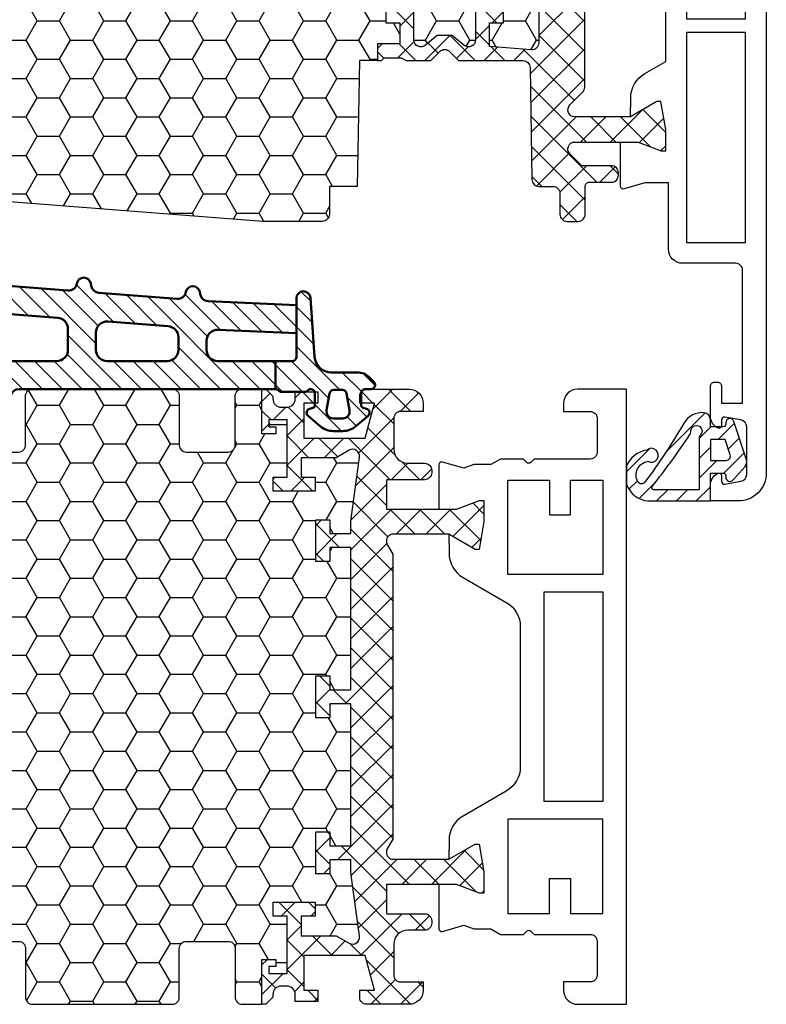
# Model space of a CAD drawing. Units: millimetres. Extents: x 0 to 3054, y -7328 to 594.
# Drawn here: x 165 to 219, y -5473 to -5403 of the extents above; entities that cross this region are included whole.
import ezdxf
from ezdxf.enums import TextEntityAlignment as Align

# ---------------------------------------------------------------- set-up
doc = ezdxf.new("R2010")
doc.units = ezdxf.units.MM
for name, color, linetype in [('a4pursom1', 7, 'Continuous'), ('A4PURSOM2', 3, 'Continuous'), ('LAYER01', 7, 'Continuous'), ('Profiilinumerot', 7, 'Continuous'), ('Täyttö katkot', 2, 'Continuous'), ('Täyttö tiivisteet', 3, 'Continuous')]:
    doc.layers.add(name, color=color, linetype=linetype)
doc.layers.add('AM_0', color=7, linetype='Continuous', lineweight=50)
doc.styles.add('Profiilinumerot', font='arial.ttf', dxfattribs={"height": 2.5})
pattern_1 = [(45, (0, 0), (-1.06066, 1.06066), []), (135, (0, 0), (-1.06066, -1.06066), [])]
pattern_2 = [(45, (0, 0), (-0.707107, 0.707107), [])]

# ---------------------------------------------------------------- blocks, each defined once
blk = doc.blocks.new('JT75BLOCK1')
at = {"layer": 'Täyttö katkot'}
h = blk.add_hatch(dxfattribs=at)
h.set_pattern_fill('HONEY', color=2, scale=0.5, style=0, pattern_type=2)
h.paths.add_polyline_path([(45.078, 24.707), (43.563, 24.707), (43.563, 23.707), (42.563, 23.707), (42.563, 26.707), (43.563, 26.707), (43.563, 25.707), (45.078, 25.707), (45.078, 26.611), (45.697, 31.178, 0.623218), (44.952, 31.678), (44.023, 31.142), (41.514, 31.142), (41.514, 29.74), (42.514, 29.74), (42.514, 28.74), (39.514, 28.74), (39.514, 29.74), (40.514, 29.74), (40.514, 33.842), (39.214, 33.842), (39.214, 33.342), (39.714, 33.342), (39.714, 32.842), (38.714, 32.842), (38.714, 36.045), (37.3, 36.045, 0.414214), (36.8, 35.545), (36.8, 32.045, -0.414214), (36.3, 31.545), (33.3, 31.545, -0.414214), (32.8, 32.045), (32.8, 35.545, 0.414214), (32.3, 36.045), (22.3, 36.045, 0.414214), (21.8, 35.545), (21.8, 32.045, -0.414214), (21.3, 31.545), (18.3, 31.545, -0.414214), (17.8, 32.045), (17.8, 35.545, 0.414214), (17.3, 36.045), (15.886, 36.045), (15.886, 32.842), (14.886, 32.842), (14.886, 33.342), (15.386, 33.342), (15.386, 33.842), (14.086, 33.842), (14.086, 29.74), (15.086, 29.74), (15.086, 28.74), (12.086, 28.74), (12.086, 29.74), (13.086, 29.74), (13.086, 31.142), (10.577, 31.142), (9.648, 31.678, 0.623218), (8.903, 31.178), (9.522, 26.611), (9.522, 25.707), (11.037, 25.707), (11.037, 26.707), (12.037, 26.707), (12.037, 23.707), (11.037, 23.707), (11.037, 24.707), (9.522, 24.707), (9.522, 14.545), (11.037, 14.545), (11.037, 15.545), (12.037, 15.545), (12.037, 12.545), (11.037, 12.545), (11.037, 13.545), (9.522, 13.545), (9.522, 3.383), (11.037, 3.383), (11.037, 4.383), (12.037, 4.383), (12.037, 1.383), (11.037, 1.383), (11.037, 2.383), (9.522, 2.383), (9.522, 1.479), (8.903, -3.088, 0.623218), (9.648, -3.588), (10.577, -3.052), (13.086, -3.052), (13.086, -1.65), (12.086, -1.65), (12.086, -0.65), (15.086, -0.65), (15.086, -1.65), (14.086, -1.65), (14.086, -5.752), (15.386, -5.752), (15.386, -5.252), (14.886, -5.252), (14.886, -4.752), (15.886, -4.752), (15.886, -7.955), (17.3, -7.955, 0.414214), (17.8, -7.455), (17.8, -3.955, -0.414214), (18.3, -3.455), (21.3, -3.455, -0.414214), (21.8, -3.955), (21.8, -7.455, 0.414214), (22.3, -7.955), (32.3, -7.955, 0.414214), (32.8, -7.455), (32.8, -3.955, -0.414214), (33.3, -3.455), (36.3, -3.455, -0.414214), (36.8, -3.955), (36.8, -7.455, 0.414214), (37.3, -7.955), (38.714, -7.955), (38.714, -4.752), (39.714, -4.752), (39.714, -5.252), (39.214, -5.252), (39.214, -5.752), (40.514, -5.752), (40.514, -1.65), (39.514, -1.65), (39.514, -0.65), (42.514, -0.65), (42.514, -1.65), (41.514, -1.65), (41.514, -3.052), (44.023, -3.052), (44.952, -3.588, 0.623218), (45.697, -3.088), (45.078, 1.479), (45.078, 2.383), (43.563, 2.383), (43.563, 1.383), (42.563, 1.383), (42.563, 4.383), (43.563, 4.383), (43.563, 3.383), (45.078, 3.383), (45.078, 13.545), (43.563, 13.545), (43.563, 12.545), (42.563, 12.545), (42.563, 15.545), (43.563, 15.545), (43.563, 14.545), (45.078, 14.545)])
h = blk.add_hatch(dxfattribs=at)
h.set_pattern_fill('_USER', color=2, scale=1.5, angle=45, style=0, pattern_type=2)
h.set_pattern_definition(pattern_1)
edge = h.paths.add_edge_path()
edge.add_line((43.563, 15.545), (43.563, 14.545))
edge.add_line((43.563, 14.545), (45.078, 14.545))
edge.add_line((45.078, 14.545), (45.078, 24.707))
edge.add_line((45.078, 24.707), (43.563, 24.707))
edge.add_line((43.563, 24.707), (43.563, 23.707))
edge.add_line((43.563, 23.707), (42.563, 23.707))
edge.add_line((42.563, 23.707), (42.563, 26.707))
edge.add_line((42.563, 26.707), (43.563, 26.707))
edge.add_line((43.563, 26.707), (43.563, 25.707))
edge.add_line((43.563, 25.707), (45.078, 25.707))
edge.add_line((45.078, 25.707), (45.078, 26.611))
edge.add_line((45.078, 26.611), (45.697, 31.178))
edge.add_arc((45.202, 31.245), 0.5, 352.27238, 480)
edge.add_line((44.952, 31.678), (44.023, 31.142))
edge.add_line((44.023, 31.142), (41.514, 31.142))
edge.add_line((41.514, 31.142), (41.514, 29.74))
edge.add_line((41.514, 29.74), (42.514, 29.74))
edge.add_line((42.514, 29.74), (42.514, 28.74))
edge.add_line((42.514, 28.74), (39.514, 28.74))
edge.add_line((39.514, 28.74), (39.514, 29.74))
edge.add_line((39.514, 29.74), (40.514, 29.74))
edge.add_line((40.514, 29.74), (40.514, 33.842))
edge.add_line((40.514, 33.842), (39.214, 33.842))
edge.add_line((39.214, 33.842), (39.214, 33.342))
edge.add_line((39.214, 33.342), (39.714, 33.342))
edge.add_line((39.714, 33.342), (39.714, 32.842))
edge.add_line((39.714, 32.842), (38.714, 32.842))
edge.add_line((38.714, 32.842), (38.714, 36.045))
edge.add_line((38.714, 36.045), (38.997, 36.045))
edge.add_line((38.997, 36.045), (39.5, 35.543))
edge.add_line((39.5, 35.543), (39.5, 35.345))
edge.add_arc((40.1, 35.345), 0.6, 180, 270)
edge.add_line((40.1, 34.745), (40.5, 34.745))
edge.add_arc((40.5, 35.345), 0.6, 270, 360)
edge.add_line((41.1, 35.345), (41.1, 35.845))
edge.add_line((41.1, 35.845), (42.714, 35.845))
edge.add_line((42.714, 35.845), (42.714, 35.045))
edge.add_line((42.714, 35.045), (41.714, 35.045))
edge.add_line((41.714, 35.045), (41.714, 32.545))
edge.add_line((41.714, 32.545), (46.105, 32.545))
edge.add_line((46.105, 32.545), (46.775, 35.045))
edge.add_line((46.775, 35.045), (45.714, 35.045))
edge.add_line((45.714, 35.045), (45.714, 35.555))
edge.add_arc((46.204, 35.555), 0.49, 90, 180, ccw=False)
edge.add_line((46.204, 36.045), (49.25, 36.045))
edge.add_arc((49.25, 35.045), 1, 0, 90, ccw=False)
edge.add_line((50.25, 35.045), (50.25, 34.445))
edge.add_line((50.25, 34.445), (48.64, 34.445))
edge.add_arc((48.64, 33.955), 0.49, 90, 180)
edge.add_line((48.15, 33.955), (48.15, 31.745))
edge.add_arc((49.15, 31.745), 1, 180, 270)
edge.add_line((49.15, 30.745), (50.358, 30.745))
edge.add_arc((50.358, 30.245), 0.5, 0, 90, ccw=False)
edge.add_line((50.858, 30.245), (50.858, 30.069))
edge.add_arc((50.358, 30.069), 0.5, -90, 0, ccw=False)
edge.add_line((50.358, 29.569), (47.615, 29.569))
edge.add_line((47.615, 29.569), (47.615, 27.47))
edge.add_line((47.615, 27.47), (52.633, 27.47))
edge.add_line((52.633, 27.47), (54.269, 28.09))
edge.add_line((54.269, 28.09), (54.6, 28.09))
edge.add_line((54.6, 28.09), (54.6, 26.57))
edge.add_line((54.6, 26.57), (54.26, 24.581))
edge.add_line((54.26, 24.581), (53.963, 24.581))
edge.add_line((53.963, 24.581), (52.077, 25.67))
edge.add_line((52.077, 25.67), (48.115, 25.67))
edge.add_arc((48.115, 25.17), 0.5, 90, 180)
edge.add_arc((48.115, 25.17), 0.5, 180, 214.39327)
edge.add_line((47.702, 24.888), (48.078, 24.237))
edge.add_line((48.078, 24.237), (48.078, 3.853))
edge.add_line((48.078, 3.853), (47.702, 3.203))
edge.add_arc((48.115, 2.92), 0.5, 145.60673, 180)
edge.add_arc((48.115, 2.92), 0.5, 180, 270)
edge.add_line((48.115, 2.42), (52.077, 2.42))
edge.add_line((52.077, 2.42), (53.963, 3.509))
edge.add_line((53.963, 3.509), (54.26, 3.509))
edge.add_line((54.26, 3.509), (54.6, 1.52))
edge.add_line((54.6, 1.52), (54.6, 0))
edge.add_line((54.6, 0), (54.269, 0))
edge.add_line((54.269, 0), (52.633, 0.62))
edge.add_line((52.633, 0.62), (47.615, 0.62))
edge.add_line((47.615, 0.62), (47.615, -1.478))
edge.add_line((47.615, -1.478), (50.358, -1.478))
edge.add_arc((50.358, -1.978), 0.5, 0, 90, ccw=False)
edge.add_line((50.858, -1.978), (50.858, -2.155))
edge.add_arc((50.358, -2.155), 0.5, -90, 0, ccw=False)
edge.add_line((50.358, -2.655), (49.15, -2.655))
edge.add_arc((49.15, -3.655), 1, 90, 180)
edge.add_line((48.15, -3.655), (48.15, -5.865))
edge.add_arc((48.64, -5.865), 0.49, 180, 270)
edge.add_line((48.64, -6.355), (50.25, -6.355))
edge.add_line((50.25, -6.355), (50.25, -6.955))
edge.add_arc((49.25, -6.955), 1, 270, 360, ccw=False)
edge.add_line((49.25, -7.955), (46.204, -7.955))
edge.add_arc((46.204, -7.465), 0.49, 180, 270, ccw=False)
edge.add_line((45.714, -7.465), (45.714, -6.955))
edge.add_line((45.714, -6.955), (46.775, -6.955))
edge.add_line((46.775, -6.955), (46.105, -4.455))
edge.add_line((46.105, -4.455), (41.714, -4.455))
edge.add_line((41.714, -4.455), (41.714, -6.955))
edge.add_line((41.714, -6.955), (42.714, -6.955))
edge.add_line((42.714, -6.955), (42.714, -7.755))
edge.add_line((42.714, -7.755), (41.1, -7.755))
edge.add_line((41.1, -7.755), (41.1, -7.255))
edge.add_arc((40.5, -7.255), 0.6, 360, 450)
edge.add_line((40.5, -6.655), (40.1, -6.655))
edge.add_arc((40.1, -7.255), 0.6, 90, 180)
edge.add_line((39.5, -7.255), (39.5, -7.452))
edge.add_line((39.5, -7.452), (38.997, -7.955))
edge.add_line((38.997, -7.955), (38.714, -7.955))
edge.add_line((38.714, -7.955), (38.714, -4.752))
edge.add_line((38.714, -4.752), (39.714, -4.752))
edge.add_line((39.714, -4.752), (39.714, -5.252))
edge.add_line((39.714, -5.252), (39.214, -5.252))
edge.add_line((39.214, -5.252), (39.214, -5.752))
edge.add_line((39.214, -5.752), (40.514, -5.752))
edge.add_line((40.514, -5.752), (40.514, -1.65))
edge.add_line((40.514, -1.65), (39.514, -1.65))
edge.add_line((39.514, -1.65), (39.514, -0.65))
edge.add_line((39.514, -0.65), (42.514, -0.65))
edge.add_line((42.514, -0.65), (42.514, -1.65))
edge.add_line((42.514, -1.65), (41.514, -1.65))
edge.add_line((41.514, -1.65), (41.514, -3.052))
edge.add_line((41.514, -3.052), (44.023, -3.052))
edge.add_line((44.023, -3.052), (44.952, -3.588))
edge.add_arc((45.202, -3.155), 0.5, 240, 367.72762)
edge.add_line((45.697, -3.088), (45.078, 1.479))
edge.add_line((45.078, 1.479), (45.078, 2.383))
edge.add_line((45.078, 2.383), (43.563, 2.383))
edge.add_line((43.563, 2.383), (43.563, 1.383))
edge.add_line((43.563, 1.383), (42.563, 1.383))
edge.add_line((42.563, 1.383), (42.563, 4.383))
edge.add_line((42.563, 4.383), (43.563, 4.383))
edge.add_line((43.563, 4.383), (43.563, 3.383))
edge.add_line((43.563, 3.383), (45.078, 3.383))
edge.add_line((45.078, 3.383), (45.078, 13.545))
edge.add_line((45.078, 13.545), (43.563, 13.545))
edge.add_line((43.563, 13.545), (43.563, 12.545))
edge.add_line((43.563, 12.545), (42.563, 12.545))
edge.add_line((42.563, 12.545), (42.563, 15.545))
edge.add_line((42.563, 15.545), (43.563, 15.545))
at = {"layer": 'LAYER01', "color": 7, "linetype": 'Continuous'}
for p, q in [((38.714, 35.845), (38.715, 35.865)), ((38.714, -7.755), (38.715, -7.775))]:
    blk.add_line(p, q, dxfattribs=at)
for points in [[(15.886, 36.045), (17.3, 36.045, -0.414214), (17.8, 35.545), (17.8, 32.045, 0.414214), (18.3, 31.545), (21.3, 31.545, 0.414214), (21.8, 32.045), (21.8, 35.545, -0.414214), (22.3, 36.045), (32.3, 36.045, -0.414214), (32.8, 35.545), (32.8, 32.045, 0.414214), (33.3, 31.545), (36.3, 31.545, 0.414214), (36.8, 32.045), (36.8, 35.545, -0.414214), (37.3, 36.045), (38.714, 36.045)], [(15.886, -7.955), (17.3, -7.955, 0.414214), (17.8, -7.455), (17.8, -3.955, -0.414214), (18.3, -3.455), (21.3, -3.455, -0.414214), (21.8, -3.955), (21.8, -7.455, 0.414214), (22.3, -7.955), (32.3, -7.955, 0.414214), (32.8, -7.455), (32.8, -3.955, -0.414214), (33.3, -3.455), (36.3, -3.455, -0.414214), (36.8, -3.955), (36.8, -7.455, 0.414214), (37.3, -7.955), (38.684, -7.955)]]:
    blk.add_lwpolyline(points, format="xyb", dxfattribs=at)
blk.add_lwpolyline([(43.563, 15.545), (43.563, 14.545), (45.078, 14.545), (45.078, 24.707), (43.563, 24.707), (43.563, 23.707), (42.563, 23.707), (42.563, 26.707), (43.563, 26.707), (43.563, 25.707), (45.078, 25.707), (45.078, 26.611), (45.697, 31.178, 0.623218), (44.952, 31.678), (44.023, 31.142), (41.514, 31.142), (41.514, 29.74), (42.514, 29.74), (42.514, 28.74), (39.514, 28.74), (39.514, 29.74), (40.514, 29.74), (40.514, 33.842), (39.214, 33.842), (39.214, 33.342), (39.714, 33.342), (39.714, 32.842), (38.714, 32.842), (38.714, 36.045), (38.997, 36.045), (39.5, 35.543), (39.5, 35.345, 0.414214), (40.1, 34.745), (40.5, 34.745, 0.414214), (41.1, 35.345), (41.1, 35.845), (42.714, 35.845), (42.714, 35.045), (41.714, 35.045), (41.714, 32.545), (46.105, 32.545), (46.775, 35.045), (45.714, 35.045), (45.714, 35.555, -0.414214), (46.204, 36.045), (49.25, 36.045, -0.414214), (50.25, 35.045), (50.25, 34.445), (48.64, 34.445, 0.414214), (48.15, 33.955), (48.15, 31.745, 0.414214), (49.15, 30.745), (50.358, 30.745, -0.414214), (50.858, 30.245), (50.858, 30.069, -0.414214), (50.358, 29.569), (47.615, 29.569), (47.615, 27.47), (52.633, 27.47), (54.269, 28.09), (54.6, 28.09), (54.6, 26.57), (54.26, 24.581), (53.963, 24.581), (52.077, 25.67), (48.115, 25.67, 0.414214), (47.615, 25.17, 0.151206), (47.702, 24.888), (48.078, 24.237), (48.078, 3.853), (47.702, 3.203, 0.151206), (47.615, 2.92, 0.414214), (48.115, 2.42), (52.077, 2.42), (53.963, 3.509), (54.26, 3.509), (54.6, 1.52), (54.6, 0), (54.269, 0), (52.633, 0.62), (47.615, 0.62), (47.615, -1.478), (50.358, -1.478, -0.414214), (50.858, -1.978), (50.858, -2.155, -0.414214), (50.358, -2.655), (49.15, -2.655, 0.414214), (48.15, -3.655), (48.15, -5.865, 0.414214), (48.64, -6.355), (50.25, -6.355), (50.25, -6.955, -0.414214), (49.25, -7.955), (46.204, -7.955, -0.414214), (45.714, -7.465), (45.714, -6.955), (46.775, -6.955), (46.105, -4.455), (41.714, -4.455), (41.714, -6.955), (42.714, -6.955), (42.714, -7.755), (41.1, -7.755), (41.1, -7.255, 0.414214), (40.5, -6.655), (40.1, -6.655, 0.414214), (39.5, -7.255), (39.5, -7.452), (38.997, -7.955), (38.714, -7.955), (38.714, -4.752), (39.714, -4.752), (39.714, -5.252), (39.214, -5.252), (39.214, -5.752), (40.514, -5.752), (40.514, -1.65), (39.514, -1.65), (39.514, -0.65), (42.514, -0.65), (42.514, -1.65), (41.514, -1.65), (41.514, -3.052), (44.023, -3.052), (44.952, -3.588, 0.623218), (45.697, -3.088), (45.078, 1.479), (45.078, 2.383), (43.563, 2.383), (43.563, 1.383), (42.563, 1.383), (42.563, 4.383), (43.563, 4.383), (43.563, 3.383), (45.078, 3.383), (45.078, 13.545), (43.563, 13.545), (43.563, 12.545), (42.563, 12.545), (42.563, 15.545)], format="xyb", close=True, dxfattribs=at)
blk = doc.blocks.new('20237r')
at = {"layer": 'a4pursom1'}
blk.add_lwpolyline([(1.599, 20.787, -0.267949), (2.599, 19.055), (2.599, 9.032, -0.267949), (1.599, 7.3), (-1.5, 5.511, 0.267949), (-2.5, 3.779), (-2.523, 2.419), (-0.637, 3.507), (-0.34, 3.507), (0, 1.519), (0, -0.002), (-0.331, -0.002), (-1.967, 0.619), (-3.226, 0.619), (-3.226, -2.548, 0.500526), (-2.97, -2.74), (-1.45, -2.294), (-0.736, -2.555), (0.497, -2.555), (1.193, -2.957), (2.817, -2.957), (3.058, -2.715, -0.414214), (3.341, -2.715), (3.583, -2.957), (7.6, -2.957, -0.414214), (8.1, -3.457), (8.1, -5.856, -0.414214), (7.6, -6.356), (5.7, -6.356), (5.7, -6.956, 0.414214), (6.7, -7.956), (10.2, -7.956), (10.2, 36.044), (6.7, 36.044, 0.414214), (5.7, 35.044), (5.7, 34.444), (7.6, 34.444, -0.414214), (8.1, 33.944), (8.1, 31.544, -0.414214), (7.6, 31.044), (3.583, 31.044), (3.341, 30.802, -0.414214), (3.058, 30.802), (2.817, 31.044), (1.193, 31.044), (0.497, 30.643), (-0.736, 30.643), (-1.45, 30.381), (-2.97, 30.827, 0.500526), (-3.226, 30.635), (-3.226, 27.469), (-1.967, 27.469), (-0.331, 28.089), (0, 28.089), (0, 26.569), (-0.34, 24.58), (-0.637, 24.58), (-2.523, 25.669), (-2.5, 24.309, 0.267949), (-1.5, 22.577)], format="xyb", close=True, dxfattribs=at)
for points in [[(1.7, 29.544), (4.699, 29.544), (4.699, 27.044), (6.199, 27.044), (6.199, 29.544), (8.499, 29.544), (8.499, 22.794), (1.7, 22.794)], [(4.299, 6.547), (4.299, 21.54), (8.499, 21.54), (8.499, 6.547)], [(1.7, -1.457), (4.699, -1.457), (4.699, 1.043), (6.199, 1.043), (6.199, -1.457), (8.499, -1.457), (8.499, 5.293), (1.7, 5.293)]]:
    blk.add_lwpolyline(points, close=True, dxfattribs=at)
blk = doc.blocks.new('757501')
at = {"color": 0}
blk.add_blockref('20237r', (64.8, 7.956), dxfattribs=at)
at = {"layer": 'LAYER01'}
blk.add_blockref('JT75BLOCK1', (10.2, 7.955), dxfattribs=at)
at = {"layer": 'Profiilinumerot', "style": 'Profiilinumerot', "flags": 8}
blk.add_attdef('NUMERO', text='', height=5, rotation=90, dxfattribs=at).set_placement((-2, 34.6), align=Align.CENTER)
blk = doc.blocks.new('JT75BLOCK2')
at = {"layer": 'Täyttö katkot'}
h = blk.add_hatch(dxfattribs=at)
h.set_pattern_fill('HONEY', color=2, scale=0.5, style=0, pattern_type=2)
h.paths.add_polyline_path([(58.934, 13.539), (57.684, 13.539), (57.684, 12.539), (56.684, 12.539), (56.684, 15.539), (57.684, 15.539), (57.684, 14.539), (58.899, 14.539), (58.899, 18.479, 0.967298), (57.913, 18.647), (54.403, 18.647), (54.403, 18.147), (54.903, 18.147), (54.903, 17.647), (53.903, 17.647), (53.903, 20.047), (53.603, 20.047), (53.603, 19.264), (52.82, 19.264), (52.82, 20.047), (45.71, 20.047), (45.181, 17.047), (42.239, 17.047), (41.71, 20.047), (36.71, 20.047), (36.181, 17.047), (33.239, 17.047), (32.71, 20.047), (27.71, 20.047), (27.181, 17.047), (24.239, 17.047), (23.71, 20.047), (19.129, 20.047), (18.729, 19.847), (14.69, 19.847), (14.353, 20.047), (13.991, 20.047), (13.991, 17.647), (12.991, 17.647), (12.991, 18.147), (13.491, 18.147), (13.491, 18.647), (10.108, 18.647), (9.896, 19.003, 0.254146), (9.486, 19.246, 0.414214), (8.986, 18.746, 0.088978), (9.006, 18.571), (9.486, 16.928), (9.486, 15.572), (10.486, 15.572), (10.486, 16.572), (11.486, 16.572), (11.486, 13.572), (10.486, 13.572), (10.486, 14.572), (9.486, 14.572), (9.486, 9.047), (10.486, 9.047), (10.486, 10.047), (11.486, 10.047), (11.486, 7.047), (10.486, 7.047), (10.486, 8.047), (9.486, 8.047), (9.486, 2.521), (10.486, 2.521), (10.486, 3.521), (11.486, 3.521), (11.486, 0.521), (10.486, 0.521), (10.486, 1.521), (9.486, 1.521), (9.486, 0.165), (9.006, -1.477, 0.071179), (8.986, -1.618, 0.435745), (9.486, -2.153, 0.254146), (9.896, -1.909), (10.108, -1.553), (13.491, -1.553), (13.491, -1.053), (12.991, -1.053), (12.991, -0.553), (13.991, -0.553), (13.991, -2.953), (15.489, -2.953), (15.489, -13.477, 0.400008), (15.964, -13.977), (41.489, -15.953), (45.739, -15.953, 0.414214), (46.239, -15.453), (46.239, -13.453), (48.239, -13.453), (48.389, -4.453), (49.681, -4.453), (49.681, -3.253), (51.289, -3.253), (51.289, -1.753), (50.289, -1.753), (50.289, -0.753), (52.289, -0.753), (52.289, -2.976, 0.63707), (53.11, -3.359), (53.943, -2.66), (54.489, -2.66), (55.035, -2.66), (55.867, -3.359, 0.63707), (56.689, -2.976), (56.689, -0.753), (58.689, -0.753), (58.689, -1.753), (57.689, -1.753), (57.689, -3.453), (60.684, -3.679, 0.436393), (61.221, -3.18), (61.221, 3.288), (60.006, 3.288), (60.006, 2.288), (59.006, 2.288), (59.006, 5.288), (60.006, 5.288), (60.006, 4.288), (61.221, 4.288), (61.221, 5.428)])
h = blk.add_hatch(dxfattribs=at)
h.set_pattern_fill('_USER', color=2, scale=1.5, angle=45, style=0, pattern_type=2)
h.set_pattern_definition(pattern_1)
edge = h.paths.add_edge_path()
edge.add_arc((64.753, 15.247), 0.5, 231.38059, 270, ccw=False)
edge.add_line((64.441, 14.856), (64.359, 14.931))
edge.add_arc((64.039, 14.547), 0.5, 50.22839, 90)
edge.add_line((64.039, 15.047), (61.903, 15.047))
edge.add_arc((61.903, 16.047), 1, 180, 270, ccw=False)
edge.add_line((60.903, 16.047), (60.903, 17.957))
edge.add_arc((61.393, 17.957), 0.49, 90, 180, ccw=False)
edge.add_line((61.393, 18.447), (63.003, 18.447))
edge.add_line((63.003, 18.447), (63.003, 19.047))
edge.add_arc((62.003, 19.047), 1, 0, 90)
edge.add_line((62.003, 20.047), (56.08, 20.047))
edge.add_line((56.08, 20.047), (55.88, 19.847))
edge.add_line((55.88, 19.847), (54.383, 19.847))
edge.add_line((54.383, 19.847), (54.183, 20.047))
edge.add_line((54.183, 20.047), (53.903, 20.047))
edge.add_line((53.903, 20.047), (53.903, 17.647))
edge.add_line((53.903, 17.647), (54.903, 17.647))
edge.add_line((54.903, 17.647), (54.903, 18.147))
edge.add_line((54.903, 18.147), (54.403, 18.147))
edge.add_line((54.403, 18.147), (54.403, 18.647))
edge.add_line((54.403, 18.647), (57.913, 18.647))
edge.add_arc((58.403, 18.547), 0.5, -7.72762, 168.46304, ccw=False)
edge.add_line((58.899, 18.479), (58.899, 14.539))
edge.add_line((58.899, 14.539), (57.684, 14.539))
edge.add_line((57.684, 14.539), (57.684, 15.539))
edge.add_line((57.684, 15.539), (56.684, 15.539))
edge.add_line((56.684, 15.539), (56.684, 12.539))
edge.add_line((56.684, 12.539), (57.684, 12.539))
edge.add_line((57.684, 12.539), (57.684, 13.539))
edge.add_line((57.684, 13.539), (58.934, 13.539))
edge.add_line((58.934, 13.539), (61.221, 5.428))
edge.add_line((61.221, 5.428), (61.221, 4.288))
edge.add_line((61.221, 4.288), (60.006, 4.288))
edge.add_line((60.006, 4.288), (60.006, 5.288))
edge.add_line((60.006, 5.288), (59.006, 5.288))
edge.add_line((59.006, 5.288), (59.006, 2.288))
edge.add_line((59.006, 2.288), (60.006, 2.288))
edge.add_line((60.006, 2.288), (60.006, 3.288))
edge.add_line((60.006, 3.288), (61.221, 3.288))
edge.add_line((61.221, 3.288), (61.221, -3.18))
edge.add_arc((60.721, -3.18), 0.5, -94.30451, 0, ccw=False)
edge.add_line((60.684, -3.679), (57.689, -3.453))
edge.add_line((57.689, -3.453), (57.689, -1.753))
edge.add_line((57.689, -1.753), (58.689, -1.753))
edge.add_line((58.689, -1.753), (58.689, -0.753))
edge.add_line((58.689, -0.753), (56.689, -0.753))
edge.add_line((56.689, -0.753), (56.689, -2.976))
edge.add_arc((56.189, -2.976), 0.5, 230, 360, ccw=False)
edge.add_line((55.867, -3.359), (55.035, -2.66))
edge.add_line((55.035, -2.66), (54.489, -2.66))
edge.add_line((54.489, -2.66), (53.943, -2.66))
edge.add_line((53.943, -2.66), (53.11, -3.359))
edge.add_arc((52.789, -2.976), 0.5, 180, 310, ccw=False)
edge.add_line((52.289, -2.976), (52.289, -0.753))
edge.add_line((52.289, -0.753), (50.289, -0.753))
edge.add_line((50.289, -0.753), (50.289, -1.753))
edge.add_line((50.289, -1.753), (51.289, -1.753))
edge.add_line((51.289, -1.753), (51.289, -3.253))
edge.add_line((51.289, -3.253), (49.681, -3.253))
edge.add_line((49.681, -3.253), (49.681, -4.453))
edge.add_line((49.681, -4.453), (49.963, -4.453))
edge.add_line((49.963, -4.453), (50.163, -4.253))
edge.add_line((50.163, -4.253), (51.381, -4.253))
edge.add_line((51.381, -4.253), (51.727, -4.453))
edge.add_line((51.727, -4.453), (53.489, -4.453))
edge.add_line((53.489, -4.453), (54.135, -3.807))
edge.add_arc((54.489, -4.16), 0.5, 45, 135, ccw=False)
edge.add_line((54.842, -3.807), (55.489, -4.453))
edge.add_line((55.489, -4.453), (60.097, -4.453))
edge.add_arc((60.097, -4.953), 0.5, 0.95484, 90, ccw=False)
edge.add_line((60.597, -4.945), (60.731, -12.962))
edge.add_arc((61.231, -12.953), 0.5, 180.95484, 270)
edge.add_line((61.231, -13.453), (62.239, -13.453))
edge.add_arc((62.239, -13.953), 0.5, 0, 90, ccw=False)
edge.add_line((62.739, -13.953), (62.739, -15.453))
edge.add_arc((63.239, -15.453), 0.5, 180, 270)
edge.add_line((63.239, -15.953), (64.039, -15.953))
edge.add_arc((64.039, -15.453), 0.5, 270, 360)
edge.add_line((64.539, -15.453), (64.539, -13.453))
edge.add_arc((64.839, -13.453), 0.3, 90, 180, ccw=False)
edge.add_line((64.839, -13.153), (66.416, -13.153))
edge.add_arc((66.416, -12.653), 0.5, 270, 360)
edge.add_line((66.916, -12.653), (66.916, -12.479))
edge.add_arc((66.416, -12.479), 0.5, 0, 90)
edge.add_line((66.416, -11.979), (64.294, -11.979))
edge.add_line((64.294, -11.979), (63.448, -11.132))
edge.add_arc((63.801, -10.779), 0.5, 90, 225, ccw=False)
edge.add_line((63.801, -10.279), (68.333, -10.279))
edge.add_line((68.333, -10.279), (69.969, -10.899))
edge.add_line((69.969, -10.899), (70.3, -10.899))
edge.add_line((70.3, -10.899), (70.3, -9.379))
edge.add_line((70.3, -9.379), (69.96, -7.39))
edge.add_line((69.96, -7.39), (69.663, -7.39))
edge.add_line((69.663, -7.39), (67.777, -8.479))
edge.add_line((67.777, -8.479), (63.802, -8.479))
edge.add_arc((63.802, -7.979), 0.5, 135, 270, ccw=False)
edge.add_line((63.449, -7.625), (64.359, -6.715))
edge.add_arc((64.006, -6.361), 0.5, 315, 360)
edge.add_line((64.506, -6.361), (64.506, 8.161))
edge.add_line((64.506, 8.161), (63.449, 9.218))
edge.add_arc((63.802, 9.571), 0.5, 90, 225, ccw=False)
edge.add_line((63.802, 10.071), (67.777, 10.071))
edge.add_line((67.777, 10.071), (69.663, 8.982))
edge.add_line((69.663, 8.982), (69.96, 8.982))
edge.add_line((69.96, 8.982), (70.3, 10.971))
edge.add_line((70.3, 10.971), (70.3, 12.491))
edge.add_line((70.3, 12.491), (69.969, 12.491))
edge.add_line((69.969, 12.491), (68.333, 11.871))
edge.add_line((68.333, 11.871), (63.595, 11.871))
edge.add_line((63.595, 11.871), (62.75, 12.717))
edge.add_arc((63.103, 13.07), 0.5, 90, 225, ccw=False)
edge.add_line((63.103, 13.57), (66.046, 13.57))
edge.add_arc((66.046, 14.07), 0.5, 270, 360)
edge.add_line((66.546, 14.07), (66.546, 14.247))
edge.add_arc((66.046, 14.247), 0.5, 360, 450)
edge.add_line((66.046, 14.747), (64.753, 14.747))
at = {"layer": 'a4pursom1'}
for points in [[(61.221, 3.288), (61.221, -3.18, -0.436393), (60.684, -3.679), (57.689, -3.453), (57.689, -1.753), (58.689, -1.753), (58.689, -0.753)], [(56.689, -0.753), (56.689, -2.976, -0.63707), (55.867, -3.359), (55.035, -2.66), (54.489, -2.66), (53.943, -2.66), (53.11, -3.359, -0.63707), (52.289, -2.976), (52.289, -0.753)], [(50.289, -0.753), (50.289, -1.753), (51.289, -1.753), (51.289, -3.253), (49.681, -3.253), (49.681, -4.453), (49.963, -4.453), (50.163, -4.253), (51.381, -4.253), (51.727, -4.453), (53.489, -4.453), (54.135, -3.807, -0.414214), (54.842, -3.807), (55.489, -4.453), (60.097, -4.453, -0.409341), (60.597, -4.945), (60.731, -12.962, 0.409341), (61.231, -13.453), (62.239, -13.453, -0.414214), (62.739, -13.953), (62.739, -15.453, 0.414214), (63.239, -15.953), (64.039, -15.953, 0.414214), (64.539, -15.453), (64.539, -13.453, -0.414214), (64.839, -13.153), (66.416, -13.153, 0.414214), (66.916, -12.653), (66.916, -12.479, 0.414214), (66.416, -11.979), (64.294, -11.979), (63.448, -11.132, -0.668179), (63.801, -10.279), (68.333, -10.279), (69.969, -10.899), (70.3, -10.899), (70.3, -9.379), (69.96, -7.39), (69.663, -7.39), (67.777, -8.479), (63.802, -8.479, -0.668179), (63.449, -7.625), (64.359, -6.715, 0.198912), (64.506, -6.361), (64.506, 8.161)], [(49.681, -4.453), (48.389, -4.453), (48.239, -13.453), (46.239, -13.453), (46.239, -15.453, -0.414214), (45.739, -15.953), (41.489, -15.953), (15.964, -13.977, -0.400008), (15.489, -13.477), (15.489, -2.953), (13.991, -2.953)]]:
    blk.add_lwpolyline(points, format="xyb", dxfattribs=at)
blk = doc.blocks.new('20239r')
at = {"layer": 'a4pursom1'}
blk.add_lwpolyline([(3.7, -19.828, -0.267949), (3.2, -18.962), (3.2, -16.854, -0.414214), (3.5, -16.554), (3.7, -16.554, -0.414214), (4, -16.854), (4, -18.054), (5.5, -18.054), (5.5, -8.554, 0.414214), (5, -8.054), (3.292, -8.054), (1.2, -8.054, -0.414214), (0.2, -7.054), (0.2, -2.307), (-1.502, -2.307), (-2.97, -2.738, -0.500526), (-3.226, -2.546), (-3.226, 0.62), (-1.967, 0.62), (-0.331, 0), (0, 0), (0, 1.52), (-0.34, 3.509), (-0.637, 3.509), (-2.523, 2.42), (-2.5, 3.781, -0.267949), (-1.5, 5.513), (0, 6.379), (0, 17.011), (-1.5, 17.878, -0.267949), (-2.5, 19.61), (-2.523, 20.97), (-0.637, 19.881), (-0.34, 19.881), (0, 21.87), (0, 23.39), (-0.331, 23.39), (-1.967, 22.77), (-3.226, 22.77), (-3.226, 25.936, -0.500526), (-2.97, 26.128), (-1.45, 25.682), (-0.736, 25.944), (5.1, 25.944), (5.1, 29.346), (2.7, 29.346), (2.7, 29.946, -0.414214), (3.7, 30.946), (7.2, 30.946), (7.2, -23.054, -0.414214), (5.2, -25.054), (3.2, -25.054), (3.2, -23.947, -0.267949), (3.7, -23.081, -0.57735), (4, -23.254), (4, -23.654, 0.466308), (4.235, -23.851), (5.387, -23.648, 0.36397), (5.8, -23.156), (5.8, -19.753, 0.36397), (5.387, -19.261), (4.235, -19.057, 0.466308), (4, -19.254), (4, -19.654, -0.57735)], format="xyb", close=True, dxfattribs=at)
for points in [[(1.501, 24.446), (1.501, 9.442), (5.7, 9.442), (5.7, 24.446)], [(1.501, 8.446), (1.501, -6.558), (5.7, -6.558), (5.7, 8.446)]]:
    blk.add_lwpolyline(points, close=True, dxfattribs=at)
blk = doc.blocks.new('757521')
at = {"color": 0}
for name, p in [('JT75BLOCK2', (7.5, 2.953)), ('20239r', (77.8, -7.946))]:
    blk.add_blockref(name, p, dxfattribs=at)
at = {"layer": 'Profiilinumerot', "style": 'Profiilinumerot', "flags": 8}
blk.add_attdef('NUMERO', text='', height=5, rotation=90, dxfattribs=at).set_placement((-2, 27.4), align=Align.CENTER)
blk = doc.blocks.new('ECO770001')
at = {"layer": 'Täyttö tiivisteet'}
h = blk.add_hatch(dxfattribs=at)
h.set_pattern_fill('_USER', color=256, angle=45, pattern_type=2)
h.set_pattern_definition(pattern_2)
h.paths.add_polyline_path([(1.685, 5.693, 0.854108), (1.1, 5.6), (1.1, 5.5, -0.414214), (0.9, 5.3), (0, 5.3), (0, 5.816, 0.38805), (-0.455, 6.314, 0.289563), (-1.882, 5.583, -0.025437), (-4.686, 1.343, -0.549925), (-5.192, 1.378, -0.511362), (-4.486, 2.838, 1.992276), (-4.561, 3.637, 0.269662), (-6, 2.484), (-6, 1.164, 0.283411), (-4.468, 0), (0, 0), (0, 2), (0.9, 2, -0.414194), (1.1, 1.8), (1.1, 1.7, 0.691497), (1.625, 1.502), (2.475, 2.468, 0.264872), (2.576, 2.953)])
h.paths.add_polyline_path([(-1.466, 4.758, 0.154025), (-1.4, 4.99, -1.469801), (-0.7, 4.737, 0.182674), (-0.8, 4.472), (-0.8, 0.8), (-4.046, 0.8, -0.628614), (-4.163, 1.044, 0.022966)], flags=16)
h.paths.add_polyline_path([(0, 4.4), (1.054, 4.4), (1.414, 3.293, -0.509527), (1.128, 2.9), (0, 2.9)], flags=16)
at = {"layer": 'A4PURSOM2'}
for points in [[(1.1, 1.8), (1.1, 1.7, 0.691517), (1.625, 1.502), (2.475, 2.468, 0.264873), (2.576, 2.953), (1.685, 5.693, 0.854081), (1.1, 5.6), (1.1, 5.5, -0.414214), (0.9, 5.3), (0, 5.3), (0, 5.816, 0.38805), (-0.455, 6.314, 0.289563), (-1.882, 5.583, -0.025437), (-4.686, 1.343, -0.549925), (-5.192, 1.378, -0.511362), (-4.486, 2.838, 1.992276), (-4.561, 3.637, 0.269662), (-6, 2.484), (-6, 1.164, 0.283411), (-4.468, 0), (0, 0), (0, 2), (0.9, 2, -0.414215)], [(-0.8, 4.472), (-0.8, 0.8), (-4.046, 0.8, -0.628614), (-4.163, 1.044, 0.022966), (-1.466, 4.758, 0.154028), (-1.4, 4.99, -1.469804), (-0.7, 4.737, 0.18267)], [(1.054, 4.4), (0, 4.4), (0, 2.9), (1.128, 2.9, 0.509528), (1.414, 3.293)]]:
    blk.add_lwpolyline(points, format="xyb", close=True, dxfattribs=at)
blk = doc.blocks.new('PT75')
at = {"layer": 'Täyttö tiivisteet'}
h = blk.add_hatch(dxfattribs=at)
h.set_pattern_fill('_USER', color=256, angle=45, pattern_type=2)
h.set_pattern_definition(pattern_2)
h.paths.add_polyline_path([(-1.6, -10.563), (-3.6, -10.563), (-3.6, -14.703, -0.414214), (-4.4, -15.503), (-5.053, -15.503, -0.427303), (-5.852, -14.668), (-5.603, -9.064), (-7.605, -9.064), (-7.886, -15.391, -0.351426), (-8.382, -15.956), (-8.556, -15.986, 0.841856), (-8.553, -16.972, -0.387777), (-8.055, -17.61), (-8.489, -23.211, -0.342257), (-8.983, -23.756), (-9.16, -23.787, 0.842086), (-9.157, -24.773, -0.387921), (-8.659, -25.411), (-9.106, -31.186, -0.342257), (-9.6, -31.731), (-9.778, -31.762, 0.842323), (-9.774, -32.747, -0.388067), (-9.276, -33.385), (-9.698, -38.836), (-7.683, -38.716), (-7.323, -34.065, -0.391772), (-6.525, -33.327), (-4.2, -33.327, -0.414214), (-3.6, -33.927), (-3.6, -35.443), (-1.6, -35.443), (-1.6, -32.092, -0.346513), (-1.141, -31.509), (1.017, -30.989, 0.787592), (1.017, -30.017), (-1.141, -29.497, -0.346513), (-1.6, -28.913)])
h.paths.add_polyline_path([(-5.301, -17.503), (-4.4, -17.503, -0.414214), (-3.6, -18.303), (-3.6, -22.616, -0.414214), (-4.4, -23.416), (-5.635, -23.416, -0.437017), (-6.432, -22.554), (-6.098, -18.241, -0.391772)], flags=16)
h.paths.add_polyline_path([(-4.4, -25.416, -0.414214), (-3.6, -26.216), (-3.6, -30.727, -0.414214), (-4.2, -31.327), (-6.247, -31.327, -0.437017), (-7.044, -30.465), (-6.711, -26.154, -0.391772), (-5.913, -25.416)], flags=16)
h.paths.add_polyline_path([(-1.529, -37.539, 0.245393), (-1.4, -37.293), (-1.4, -35.892, 0.214187), (-1.5, -35.667, -0.213803), (-1.6, -35.443), (-3.6, -35.443), (-3.6, -37.06, -0.396947), (-5.011, -38.557), (-11.911, -38.967, 0.083196), (-12.555, -39.115), (-13.856, -39.651, -0.145681), (-14.991, -39.768), (-17.673, -39.259, -1.362744), (-17.307, -38.473), (-16.763, -38.787, 0.131652), (-16.513, -38.854), (-14.513, -38.854, -0.133358), (-13.755, -39.06, 0.879945), (-13.125, -38.245), (-13.33, -38.039, 0.198912), (-14.745, -37.454), (-17.935, -37.454, 0.669713), (-18.85, -39.677), (-17.223, -41.29, 0.112179), (-15.343, -42.463), (0.869, -48.094, 0.935723), (1.18, -47.359), (-1.325, -46.096, -0.28315), (-1.6, -45.649), (-1.6, -42.457, 0.196262), (-1.686, -42.247, -0.664495), (-1.4, -41.567), (-0.453, -41.567, -0.339454), (-0.26, -41.716), (-0.199, -41.945, 0.606815), (0.321, -42.06), (1.072, -41.165, 0.176327), (1.399, -40.265), (1.399, -39.57, 0.176327), (1.072, -38.67), (0.321, -37.775, 0.606815), (-0.199, -37.89), (-0.26, -38.119, -0.339454), (-0.453, -38.267), (-1.3, -38.267, -0.734238)])
h.paths.add_polyline_path([(-1.652, -39.372), (-0.087, -39.096, -0.466308), (0.499, -39.588), (0.499, -40.246, -0.466308), (-0.087, -40.739), (-1.652, -40.463, -0.36397), (-1.9, -40.167), (-1.9, -39.667, -0.36397)], flags=16)
h.paths.add_polyline_path([(-3.3, -40.277), (-3.3, -44.637, -0.515888), (-3.698, -44.92), (-7.348, -43.652, -0.319359), (-7.55, -43.369), (-7.55, -40.494, -0.396947), (-7.268, -40.194), (-3.618, -39.977, -0.431694)], flags=16)
h.paths.add_polyline_path([(-9.05, -40.618), (-9.05, -42.639, -0.515888), (-9.448, -42.923), (-12.992, -41.692, -0.690008), (-13.014, -40.927), (-11.983, -40.501, -0.083196), (-11.822, -40.465), (-9.368, -40.319, -0.431694)], flags=16)
h.paths.add_polyline_path([(-1.3, -7.739), (-0.453, -7.739, -0.339454), (-0.26, -7.887), (-0.199, -8.117, 0.606815), (0.321, -8.232), (1.072, -7.337, 0.176327), (1.399, -6.437), (1.399, -5.741, 0.176327), (1.072, -4.841), (0.321, -3.946, 0.606815), (-0.199, -4.061), (-0.26, -4.291, -0.339454), (-0.453, -4.439), (-1.3, -4.439, -0.414214), (-1.6, -4.139), (-1.6, -3.739, 0.668179), (-2.112, -3.527), (-2.449, -3.863, 0.198912), (-2.8, -4.712), (-2.8, -6.575, -0.394071), (-3.917, -7.773), (-8.134, -8.065, 0.965958), (-8.1, -9.064), (-3.9, -9.064, -0.414214), (-3.6, -9.364), (-3.6, -10.563), (-1.6, -10.563, -0.198912), (-1.512, -10.351), (-1.488, -10.327, 0.198912), (-1.4, -10.115), (-1.4, -8.486, 0.213422), (-1.5, -8.263, -0.6885)])
h.paths.add_polyline_path([(-1.543, -6.402), (-1.543, -5.776, -0.36397), (-1.295, -5.481), (-0.087, -5.268, -0.466308), (0.499, -5.76), (0.499, -6.418, -0.466308), (-0.087, -6.91), (-1.295, -6.697, -0.36397)], flags=16)
at = {"layer": 'AM_0', "color": 3}
for p, q in [((-2.112, -3.527), (-2.449, -3.863)), ((-1.6, -4.139), (-1.6, -3.739)), ((-0.199, -4.061), (-0.26, -4.291)), ((1.072, -4.841), (0.321, -3.946)), ((-2.8, -6.575), (-2.8, -4.712)), ((-0.453, -4.439), (-1.3, -4.439)), ((-0.087, -5.268), (-1.295, -5.481)), ((-1.543, -5.776), (-1.543, -6.402)), ((0.499, -6.418), (0.499, -5.76)), ((1.399, -6.437), (1.399, -5.741)), ((-1.295, -6.697), (-0.087, -6.91)), ((-1.3, -7.739), (-0.453, -7.739)), ((0.321, -8.232), (1.072, -7.337)), ((-8.134, -8.065), (-3.917, -7.773)), ((-0.26, -7.887), (-0.199, -8.117)), ((-8.1, -9.064), (-3.9, -9.064)), ((-7.886, -15.391), (-7.605, -9.064)), ((-5.852, -14.668), (-5.603, -9.064)), ((-1.4, -10.115), (-1.4, -8.486)), ((-3.6, -9.364), (-3.6, -10.563)), ((-3.6, -10.563), (-1.6, -10.563)), ((-3.6, -10.563), (-3.6, -14.703)), ((-1.6, -28.913), (-1.6, -10.563)), ((-1.512, -10.351), (-1.488, -10.327)), ((-8.556, -15.986), (-8.382, -15.956)), ((-5.053, -15.503), (-4.4, -15.503)), ((-8.556, -16.971), (-8.55, -16.972)), ((-5.301, -17.503), (-4.4, -17.503)), ((-8.489, -23.211), (-8.055, -17.61)), ((-6.432, -22.554), (-6.098, -18.241)), ((-3.6, -22.616), (-3.6, -18.303)), ((-9.16, -23.787), (-8.983, -23.756)), ((-5.635, -23.416), (-4.4, -23.416)), ((-9.16, -24.772), (-9.153, -24.773)), ((-9.106, -31.186), (-8.659, -25.411)), ((-5.913, -25.416), (-4.4, -25.416)), ((-7.044, -30.465), (-6.711, -26.154)), ((-3.6, -30.727), (-3.6, -26.216)), ((1.017, -30.017), (-1.141, -29.497)), ((-6.247, -31.327), (-4.2, -31.327)), ((1.017, -30.989), (-1.141, -31.509)), ((-9.778, -31.762), (-9.6, -31.731)), ((-1.6, -35.443), (-1.6, -32.092)), ((-9.778, -32.747), (-9.77, -32.748)), ((-9.698, -38.836), (-9.276, -33.385)), ((-6.525, -33.327), (-4.2, -33.327)), ((-7.683, -38.716), (-7.323, -34.065)), ((-3.6, -33.927), (-3.6, -35.443)), ((-1.6, -35.443), (-3.6, -35.443)), ((-3.6, -35.443), (-1.6, -35.443)), ((-3.6, -35.443), (-3.6, -37.06)), ((-1.512, -35.655), (-1.488, -35.68)), ((-1.4, -37.293), (-1.4, -35.892)), ((-14.745, -37.454), (-17.935, -37.454)), ((-0.199, -37.89), (-0.26, -38.119)), ((1.072, -38.67), (0.321, -37.775)), ((-17.307, -38.473), (-16.763, -38.787)), ((-13.125, -38.245), (-13.33, -38.039)), ((-5.011, -38.557), (-11.911, -38.967)), ((-0.453, -38.267), (-1.3, -38.267)), ((-17.723, -39.25), (-14.991, -39.768)), ((-16.513, -38.854), (-14.513, -38.854)), ((-12.555, -39.115), (-13.856, -39.651)), ((-1.652, -39.372), (-0.087, -39.096)), ((-18.85, -39.677), (-17.223, -41.29)), ((-3.618, -39.977), (-7.268, -40.194)), ((-1.9, -40.167), (-1.9, -39.667)), ((0.499, -39.588), (0.499, -40.246)), ((1.399, -40.265), (1.399, -39.57)), ((-11.983, -40.501), (-13.014, -40.927)), ((-9.368, -40.319), (-11.822, -40.465)), ((-9.05, -42.639), (-9.05, -40.618)), ((-7.55, -40.494), (-7.55, -43.369)), ((-3.3, -44.637), (-3.3, -40.277)), ((-1.652, -40.463), (-0.087, -40.739)), ((0.321, -42.06), (1.072, -41.165)), ((-9.448, -42.923), (-12.992, -41.692)), ((-1.4, -41.567), (-0.453, -41.567)), ((-0.26, -41.716), (-0.199, -41.945)), ((0.869, -48.094), (-15.343, -42.463)), ((-1.6, -45.649), (-1.6, -42.457)), ((-3.698, -44.92), (-7.348, -43.652)), ((1.18, -47.359), (-1.325, -46.096))]:
    blk.add_line(p, q, dxfattribs=at)
for centre, radius, start, end in [((-1.9, -3.739), 0.3, 0, 135), ((-1.6, -4.712), 1.2, 135, 180), ((-1.3, -4.139), 0.3, 180, 270), ((0.091, -4.139), 0.3, 40, 165), ((-0.453, -4.239), 0.2, 270, 345), ((-0.001, -5.741), 1.4, 0, 40), ((-1.243, -5.776), 0.3, 100, 180), ((-0.001, -5.76), 0.5, 0, 100), ((-4, -6.575), 1.2, 273.96808, 0), ((-1.243, -6.402), 0.3, 180, 260), ((-0.001, -6.418), 0.5, 260, 0), ((-0.001, -6.437), 1.4, 320, 0), ((-1.3, -8.039), 0.3, 90, 228.18969), ((-0.453, -7.939), 0.2, 15, 90), ((-8.1, -8.564), 0.5, 93.96808, 270), ((-1.7, -8.486), 0.3, 0, 48.18969), ((0.091, -8.039), 0.3, 195, 320), ((-3.9, -9.364), 0.3, 0, 90), ((-1.3, -10.563), 0.3, 135, 180), ((-1.7, -10.115), 0.3, 315, 0), ((-5.053, -14.703), 0.8, 177.45126, 270), ((-4.4, -14.703), 0.8, 270, 0), ((-8.486, -15.365), 0.6, 280, 357.45126), ((-8.469, -16.479), 0.5, 100, 260), ((-8.654, -17.563), 0.6, 355.57542, 80), ((-5.301, -18.303), 0.8, 90, 175.57542), ((-4.4, -18.303), 0.8, 0, 90), ((-9.087, -23.165), 0.6, 280, 355.57542), ((-5.635, -22.616), 0.8, 175.57542, 270), ((-4.4, -22.616), 0.8, 270, 0), ((-9.074, -24.28), 0.5, 100, 260), ((-9.257, -25.364), 0.6, 355.57542, 80), ((-5.913, -26.216), 0.8, 90, 175.57542), ((-4.4, -26.216), 0.8, 0, 90), ((-1, -28.913), 0.6, 180, 256.44739), ((0.899, -30.503), 0.5, 283.55261, 76.44739), ((-6.247, -30.527), 0.8, 175.57542, 270), ((-4.2, -30.727), 0.6, 270, 0), ((-9.704, -31.14), 0.6, 280, 355.57542), ((-1, -32.092), 0.6, 103.55261, 180), ((-9.691, -32.254), 0.5, 100, 260), ((-9.874, -33.339), 0.6, 355.57542, 80), ((-6.525, -34.127), 0.8, 90, 175.57542), ((-4.2, -33.927), 0.6, 0, 90), ((-1.3, -35.443), 0.3, 180, 225), ((-1.7, -35.892), 0.3, 0, 45), ((-5.1, -37.06), 1.5, 273.39826, 0), ((-1.7, -37.293), 0.3, 304.8499, 0), ((-17.935, -38.754), 1.3, 90, 225.24295), ((-14.745, -39.454), 2, 45, 90), ((-1.3, -37.867), 0.4, 124.8499, 270), ((0.091, -37.967), 0.3, 40, 165), ((-17.614, -38.808), 0.455, 47.54994, 256.07102), ((-13.492, -38.612), 0.519, 239.61597, 45), ((-0.453, -38.067), 0.2, 270, 345), ((-0.001, -39.57), 1.4, 0, 40), ((-16.513, -38.354), 0.5, 240, 270), ((-14.513, -40.354), 1.5, 59.61597, 90), ((-11.792, -40.964), 2, 93.39826, 112.42146), ((-1.6, -39.667), 0.3, 100, 180), ((-0.001, -39.588), 0.5, 0, 100), ((-14.619, -37.803), 2, 259.26701, 292.42146), ((-3.6, -40.277), 0.3, 0, 93.39826), ((-11.792, -40.964), 0.5, 93.39826, 112.42146), ((-9.35, -40.618), 0.3, 0, 93.39826), ((-7.25, -40.494), 0.3, 93.39826, 180), ((-1.6, -40.167), 0.3, 180, 260), ((-0.001, -40.246), 0.5, 260, 0), ((-0.001, -40.265), 1.4, 320, 0), ((-13.702, -37.74), 5, 225.24295, 250.8454), ((-12.858, -41.305), 0.409, 112.42146, 250.8454), ((-1.4, -41.967), 0.4, 90, 224.41531), ((-1.9, -42.457), 0.3, 0, 44.41531), ((-0.453, -41.767), 0.2, 15, 90), ((0.091, -41.867), 0.3, 195, 320), ((-9.35, -42.639), 0.3, 250.8454, 0), ((-7.25, -43.369), 0.3, 180, 250.8454), ((-3.6, -44.637), 0.3, 250.8454, 0), ((-1.1, -45.649), 0.5, 180, 243.23798), ((1, -47.716), 0.4, 250.8454, 63.23798)]:
    blk.add_arc(centre, radius, start, end, dxfattribs=at)
blk = doc.blocks.new('LK75eco Det1')
at = {"color": 0}
for name, p in [('757521', (0, 69)), ('757501', (0, 0))]:
    blk.add_blockref(name, p, dxfattribs=at)
at = {"color": 3, "rotation": 270}
blk.add_blockref('PT75', (60.449, 42.4), dxfattribs=at)
at = {"layer": 'a4pursom1', "color": 0}
blk.add_blockref('ECO770001', (81, 36), dxfattribs=at)
at = {"layer": 'Profiilinumerot', "style": 'Profiilinumerot', "flags": 8}
for p in [(-6.155, 97.322), (-6.155, 35.349)]:
    blk.add_attdef('NUMERO', text='', height=5, rotation=90, dxfattribs=at).set_placement(p, align=Align.MIDDLE_CENTER)

msp = doc.modelspace()

# ---------------------------------------------------------------- block references
at = {"layer": 'a4pursom1', "color": 0}
msp.add_blockref('LK75eco Det1', (133.852, -5473.367), dxfattribs=at)

doc.saveas('drawing.dxf')
